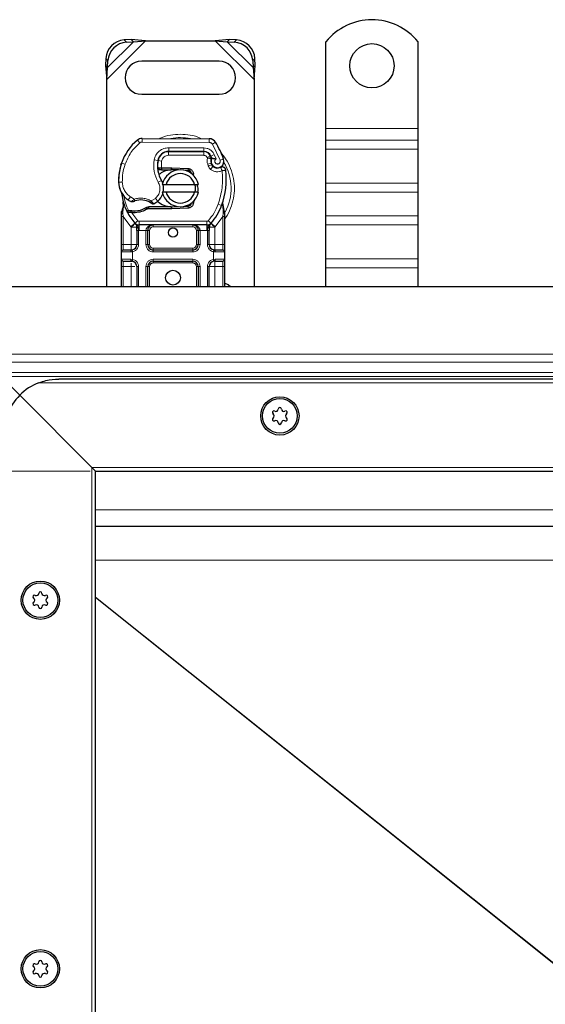
# Model space of a CAD drawing. Units: millimetres. Extents: x 0 to 420, y 0 to 297.
# Drawn here: x 70 to 99, y 130 to 184 of the extents above; entities that cross this region are included whole.
import ezdxf

# ---------------------------------------------------------------- set-up
doc = ezdxf.new("R2010")
doc.units = ezdxf.units.MM
doc.styles.add('SLDTEXTSTYLE0', font='TXT', dxfattribs={"width": 0.605})
doc.dimstyles.new('SLDDIMSTYLE0', dxfattribs={"dimtxt": 2.568319, "dimasz": 2.5, "dimexe": 0, "dimexo": 0.0625, "dimgap": 0.64208, "dimtad": 1, "dimlfac": 5, "dimrnd": 1e-09, "dimzin": 12, "dimdsep": 46, "dimtxsty": 'SLDTEXTSTYLE0', "dimsah": 1, "dimcen": 0.09, "dimadec": 0, "dimazin": 3, "dimtfac": 1, "dimtdec": 3, "dimtofl": 0, "dimtmove": 0, "dimatfit": 3, "dimfxl": 1, "dimfrac": 2, "dimtolj": 1, "dimtzin": 12, "dimarcsym": 0})

# ---------------------------------------------------------------- blocks, each defined once
blk = doc.blocks.new('_D_5')
at = {"color": 7, "linetype": 'Continuous', "lineweight": 0}
for p, q in [((74.234, 159.27), (56.534, 159.27)), ((57.534, 65.27), (57.534, 159.27)), ((74.234, 65.27), (56.534, 65.27))]:
    blk.add_line(p, q, dxfattribs=at)
at = {"color": 7, "linetype": 'Continuous', "lineweight": 18}
for points in [[(57.534, 159.27), (57.159, 156.77), (57.909, 156.77)], [(57.534, 65.27), (57.909, 67.77), (57.159, 67.77)]]:
    blk.add_solid(points, dxfattribs=at)
at = {"color": 7, "linetype": 'Continuous', "lineweight": 18, "insert": (54.124, 109.33), "char_height": 2.6458, "attachment_point": 1, "rotation": 90, "style": 'SLDTEXTSTYLE0'}
blk.add_mtext('470', dxfattribs=at)

msp = doc.modelspace()

# ---------------------------------------------------------------- linework, layer by layer
at = {"color": 8, "linetype": 'Continuous', "lineweight": 18}
for p, q in [((75.1342, 180.5177), (77.2364, 182.6199)), ((75.1865, 181.1676), (76.5865, 182.5676)), ((76.0857, 182.6684), (76.2052, 182.5489)), ((81.032, 182.6199), (83.1342, 180.5177)), ((81.6819, 182.5676), (83.0819, 181.1676)), ((82.0632, 182.5489), (82.1827, 182.6684)), ((75.2052, 181.5489), (75.0857, 181.6684)), ((83.1827, 181.6684), (83.0632, 181.5489)), ((87.0342, 177.8699), (92.0342, 177.8699)), ((76.9308, 177.0834), (76.8029, 177.2371)), ((77.0608, 177.3296), (77.0597, 177.1296)), ((80.7047, 177.111), (77.0597, 177.1296)), ((80.7047, 177.111), (80.7058, 177.311)), ((81.044, 177.1212), (80.8739, 177.0161)), ((81.2938, 176.1386), (80.8739, 177.0161)), ((92.0342, 177.2335), (87.0342, 177.2335)), ((78.0434, 176.4099), (78.056, 176.4099)), ((78.4942, 176.6099), (78.4942, 176.4099)), ((80.4014, 176.4099), (78.4942, 176.4099)), ((78.5044, 176.6222), (78.5055, 176.8222)), ((80.4127, 176.8125), (78.5055, 176.8222)), ((80.4014, 176.4099), (80.4014, 176.6099)), ((80.4127, 176.8125), (80.4117, 176.6125)), ((80.766, 176.3745), (80.5837, 176.2922)), ((80.9727, 176.4518), (80.791, 176.3681)), ((81.073, 176.2159), (80.9727, 176.4518)), ((87.0342, 176.7385), (92.0342, 176.7385)), ((75.9101, 175.9003), (75.9145, 175.899)), ((76.1333, 175.9252), (75.944, 175.9899)), ((77.7128, 176.157), (77.91, 176.1233)), ((77.8873, 175.8299), (77.9012, 175.8299)), ((78.1193, 176.092), (77.922, 176.1247)), ((78.1193, 176.092), (78.1075, 175.7299)), ((80.5837, 176.2922), (80.6031, 176.2493)), ((80.806, 175.9883), (80.6166, 175.924)), ((80.6166, 175.924), (80.6475, 175.833)), ((80.8369, 175.8972), (80.6475, 175.833)), ((80.7768, 175.6488), (80.9015, 175.8051)), ((81.2938, 176.1386), (81.4824, 176.2052)), ((78.1075, 175.7299), (78.1142, 175.6299)), ((78.1212, 175.7299), (78.1212, 175.6299)), ((78.6342, 175.6299), (78.6342, 175.7299)), ((78.6786, 175.729), (78.6746, 175.6291)), ((79.5494, 175.5941), (79.5534, 175.694)), ((75.7838, 174.9449), (75.782, 174.9448)), ((75.7837, 174.951), (75.9836, 174.9556)), ((77.9294, 174.9517), (78.1025, 175.052)), ((87.0342, 174.9001), (92.0342, 174.9001)), ((87.0342, 174.4051), (92.0342, 174.4051)), ((76.3065, 173.9877), (76.4193, 174.1528)), ((76.4193, 174.1528), (76.6299, 174.0313)), ((77.5542, 173.9333), (77.7817, 174.0717)), ((77.7817, 174.0717), (77.9126, 173.9204)), ((79.5534, 173.5458), (79.5494, 173.6457)), ((81.1855, 173.7532), (81.3741, 173.6866)), ((81.3741, 173.6866), (81.4333, 173.6656)), ((81.4545, 173.3704), (81.4333, 173.6656)), ((76.0176, 173.2458), (76.0179, 173.3191)), ((76.0342, 173.0967), (76.0176, 173.2458)), ((76.0545, 173.6217), (76.0179, 173.3191)), ((76.4332, 173.3005), (76.4381, 173.4001)), ((76.4954, 173.2978), (76.4983, 173.3978)), ((76.4954, 173.2978), (76.8182, 172.8623)), ((76.6695, 173.3977), (76.6724, 173.2977)), ((78.6342, 173.5099), (78.6342, 173.6099)), ((78.6746, 173.6107), (78.6786, 173.5108)), ((81.4544, 173.2799), (81.4342, 173.0967)), ((81.4544, 173.2799), (81.4568, 173.3263)), ((81.4545, 173.3704), (81.4568, 173.3263)), ((92.0342, 173.1323), (87.0342, 173.1323)), ((76.4498, 172.5243), (76.0342, 173.0967)), ((76.0342, 171.5699), (76.0342, 173.0967)), ((76.6709, 172.7271), (76.4498, 172.5243)), ((76.6709, 172.7271), (76.8182, 172.8623)), ((80.5764, 172.8299), (76.8919, 172.8299)), ((76.8919, 172.8299), (76.8919, 172.6299)), ((76.8919, 172.3299), (76.8919, 172.6299)), ((77.6644, 172.6299), (77.6644, 172.5299)), ((79.8039, 172.5299), (79.8039, 172.6299)), ((80.5764, 172.6299), (80.5764, 172.8299)), ((80.5764, 172.6299), (80.5764, 172.3299)), ((80.6501, 172.8623), (80.7975, 172.7271)), ((81.0186, 172.5243), (80.7975, 172.7271)), ((81.4342, 173.0967), (81.0186, 172.5243)), ((81.4342, 173.0967), (81.4342, 171.5699)), ((87.0342, 172.6373), (92.0342, 172.6373)), ((76.4644, 172.5089), (76.4498, 172.5243)), ((76.4644, 171.5699), (76.4644, 172.5089)), ((76.8919, 172.3299), (76.8644, 172.3305)), ((76.8644, 172.3305), (76.8644, 171.5699)), ((77.2644, 172.3299), (76.8919, 172.3299)), ((77.2644, 171.5699), (77.2644, 172.3299)), ((77.4644, 172.3299), (77.3644, 172.3299)), ((77.4644, 172.3299), (77.4644, 171.5699)), ((79.8039, 172.5299), (77.6644, 172.5299)), ((80.1039, 172.3299), (80.0039, 172.3299)), ((80.0039, 171.5699), (80.0039, 172.3299)), ((80.5764, 172.3299), (80.2039, 172.3299)), ((80.2039, 172.3299), (80.2039, 171.5699)), ((80.6039, 172.3305), (80.5764, 172.3299)), ((80.6039, 171.5699), (80.6039, 172.3305)), ((81.0186, 172.5243), (81.0039, 172.5089)), ((81.0039, 172.5089), (81.0039, 171.5699)), ((75.9342, 171.5699), (76.0342, 171.5699)), ((76.0342, 171.2699), (76.0342, 171.5699)), ((76.0342, 171.5699), (76.4644, 171.5699)), ((76.8644, 171.5699), (76.7644, 171.5699)), ((77.2644, 171.5699), (77.3644, 171.5699)), ((77.3644, 171.5699), (77.4644, 171.5699)), ((80.0039, 171.5699), (80.1039, 171.5699)), ((80.2039, 171.5699), (80.1039, 171.5699)), ((80.6039, 171.5699), (80.7039, 171.5699)), ((81.0039, 171.5699), (81.4342, 171.5699)), ((81.4342, 171.5699), (81.4342, 171.2699)), ((81.5342, 171.5699), (81.4342, 171.5699)), ((76.4505, 171.1699), (75.9342, 171.1699)), ((76.5342, 171.176), (76.4505, 171.1699)), ((76.5342, 171.176), (76.5342, 170.7638)), ((77.6644, 171.3699), (77.6644, 171.2699)), ((77.6644, 171.3699), (79.8039, 171.3699)), ((77.6644, 171.1699), (77.6644, 171.2699)), ((79.8039, 171.1699), (77.6644, 171.1699)), ((79.8039, 171.2699), (79.8039, 171.3699)), ((79.8039, 171.1699), (79.8039, 171.2699)), ((80.9342, 170.7638), (80.9342, 171.176)), ((81.0179, 171.1699), (80.9342, 171.176)), ((81.5342, 171.1699), (81.0179, 171.1699)), ((75.9342, 170.7699), (76.4505, 170.7699)), ((76.0342, 170.3699), (76.0342, 170.6699)), ((76.4505, 170.7699), (76.5342, 170.7638)), ((77.6644, 170.7699), (79.8039, 170.7699)), ((77.6644, 170.7699), (77.6644, 170.6699)), ((77.6644, 170.6699), (77.6644, 170.5699)), ((79.8039, 170.5699), (77.6644, 170.5699)), ((79.8039, 170.7699), (79.8039, 170.6699)), ((79.8039, 170.5699), (79.8039, 170.6699)), ((80.9342, 170.7638), (81.0179, 170.7699)), ((81.0179, 170.7699), (81.5342, 170.7699)), ((81.4342, 170.6699), (81.4342, 170.3699)), ((87.0342, 170.7988), (92.0342, 170.7988)), ((75.9342, 170.3699), (76.0342, 170.3699)), ((76.4644, 170.3699), (76.0342, 170.3699)), ((76.0342, 169.2699), (76.0342, 170.3699)), ((76.4644, 169.2699), (76.4644, 170.3699)), ((76.8644, 170.3699), (76.7644, 170.3699)), ((76.8644, 170.3699), (76.8644, 169.2699)), ((77.2644, 169.2699), (77.2644, 170.3699)), ((77.3644, 170.3699), (77.2644, 170.3699)), ((77.4644, 170.3699), (77.3644, 170.3699)), ((77.4644, 170.3699), (77.4644, 169.2699)), ((80.1039, 170.3699), (80.0039, 170.3699)), ((80.0039, 169.2699), (80.0039, 170.3699)), ((80.2039, 170.3699), (80.1039, 170.3699)), ((80.2039, 170.3699), (80.2039, 169.2699)), ((80.6039, 169.2699), (80.6039, 170.3699)), ((80.6039, 170.3699), (80.7039, 170.3699)), ((81.4342, 170.3699), (81.0039, 170.3699)), ((81.0039, 170.3699), (81.0039, 169.2699)), ((81.5342, 170.3699), (81.4342, 170.3699)), ((81.4342, 170.3699), (81.4342, 169.2699)), ((87.0342, 170.3039), (92.0342, 170.3039)), ((68.1857, 165.6184), (124.5342, 165.6184)), ((124.5342, 165.1942), (68.6099, 165.1942)), ((69.1863, 164.6178), (124.5342, 164.6178)), ((124.5342, 164.4056), (69.3985, 164.4056)), ((177.6112, 164.0699), (71.4572, 164.0699)), ((74.3342, 65.0699), (74.3342, 159.4699)), ((74.3342, 159.4699), (174.7342, 159.4699)), ((124.5342, 157.1699), (74.5342, 157.1699)), ((124.5342, 154.4442), (74.5342, 154.4442)), ((111.4606, 122.9315), (74.5342, 152.4436)), ((111.4476, 122.9158), (74.5342, 152.4174))]:
    msp.add_line(p, q, dxfattribs=at)
at = {"color": 7, "linetype": 'Continuous', "lineweight": 25}
for p, q in [((76.4669, 182.6872), (76.0857, 182.6684)), ((76.2052, 182.5489), (76.5865, 182.5676)), ((76.5865, 182.5676), (76.4669, 182.6872)), ((77.2364, 182.6199), (76.4669, 182.6872)), ((76.5865, 182.5676), (77.2364, 182.6199)), ((77.2364, 182.6199), (81.032, 182.6199)), ((81.8014, 182.6872), (81.032, 182.6199)), ((81.032, 182.6199), (81.6819, 182.5676)), ((81.8014, 182.6872), (81.6819, 182.5676)), ((81.6819, 182.5676), (82.0632, 182.5489)), ((82.1827, 182.6684), (81.8014, 182.6872)), ((87.0342, 177.8699), (87.0342, 182.5674)), ((92.0342, 177.8699), (92.0342, 182.5674)), ((75.0857, 181.6684), (75.0669, 181.2872)), ((83.2014, 181.2872), (83.1827, 181.6684)), ((75.0669, 181.2872), (75.1865, 181.1676)), ((75.0669, 181.2872), (75.1342, 180.5177)), ((75.1342, 180.5177), (75.1865, 181.1676)), ((75.1865, 181.1676), (75.2052, 181.5489)), ((81.2342, 181.5199), (77.0342, 181.5199)), ((83.0632, 181.5489), (83.0819, 181.1676)), ((83.0819, 181.1676), (83.2014, 181.2872)), ((83.0819, 181.1676), (83.1342, 180.5177)), ((83.1342, 180.5177), (83.2014, 181.2872)), ((75.1342, 169.2699), (75.1342, 180.5177)), ((83.1342, 180.5177), (83.1342, 169.2699)), ((77.0342, 179.7199), (81.2342, 179.7199)), ((87.0342, 177.2335), (87.0342, 177.8699)), ((92.0342, 177.2335), (92.0342, 177.8699)), ((77.0608, 177.3296), (80.7058, 177.311)), ((87.0342, 176.7385), (87.0342, 177.2335)), ((92.0342, 176.7385), (92.0342, 177.2335)), ((78.3804, 176.6099), (78.4942, 176.6099)), ((78.4942, 176.6099), (80.4014, 176.6099)), ((80.4117, 176.6125), (78.5044, 176.6222)), ((80.766, 176.3745), (80.8069, 176.2838)), ((87.0342, 174.9001), (87.0342, 176.7385)), ((92.0342, 174.9001), (92.0342, 176.7385)), ((75.9101, 175.9003), (75.9527, 176.0149)), ((80.806, 175.9883), (80.8369, 175.8972)), ((78.0186, 175.6299), (77.9028, 175.6299)), ((77.9067, 175.7292), (78.0186, 175.6299)), ((78.1075, 175.7299), (78.1212, 175.7299)), ((78.1142, 175.6299), (78.1212, 175.6299)), ((78.1212, 175.7299), (78.6342, 175.7299)), ((78.1212, 175.6299), (78.6342, 175.6299)), ((78.6342, 175.7299), (78.6786, 175.729)), ((79.0328, 175.6148), (78.6746, 175.6291)), ((78.6786, 175.729), (79.5534, 175.694)), ((79.5494, 175.5941), (79.3147, 175.6035)), ((79.7237, 175.4764), (79.6997, 175.5164)), ((78.1544, 174.8199), (78.3596, 174.8199)), ((78.3596, 174.8199), (79.9088, 174.8199)), ((79.9088, 174.8199), (80.114, 174.8199)), ((87.0342, 174.4051), (87.0342, 174.9001)), ((92.0342, 174.4051), (92.0342, 174.9001)), ((78.3596, 174.4199), (78.1544, 174.4199)), ((79.9088, 174.4199), (78.3596, 174.4199)), ((80.114, 174.4199), (79.9088, 174.4199)), ((87.0342, 173.1323), (87.0342, 174.4051)), ((92.0342, 173.1323), (92.0342, 174.4051)), ((76.0545, 173.6217), (76.0326, 173.8842)), ((76.0327, 173.8318), (76.033, 173.6756)), ((76.0364, 173.8695), (76.0328, 173.8832)), ((79.3147, 173.6363), (79.5494, 173.6457)), ((79.9159, 174.0125), (79.839, 173.8835)), ((81.4333, 173.6656), (81.4394, 173.8762)), ((81.4365, 173.877), (81.4394, 173.8762)), ((81.5183, 173.411), (81.454, 173.7175)), ((75.9342, 173.2542), (75.9478, 173.3577)), ((75.9342, 173.0967), (75.9342, 173.2542)), ((76.2484, 173.3311), (76.3034, 173.4097)), ((76.4954, 173.2978), (76.4332, 173.3005)), ((76.4983, 173.3978), (76.4381, 173.4001)), ((76.6724, 173.2977), (76.4954, 173.2978)), ((77.4208, 173.6099), (77.2361, 173.5567)), ((77.2361, 173.5567), (77.3511, 173.5099)), ((77.4208, 173.6099), (77.3511, 173.5099)), ((78.6342, 173.5099), (77.3511, 173.5099)), ((78.6342, 173.6099), (77.4208, 173.6099)), ((78.6786, 173.5108), (78.6342, 173.5099)), ((78.6746, 173.6107), (79.0328, 173.6251)), ((79.5534, 173.5458), (78.6786, 173.5108)), ((81.5299, 173.3522), (81.5183, 173.411)), ((81.5294, 173.349), (81.5194, 173.4061)), ((81.5342, 173.2899), (81.5299, 173.3522)), ((81.5342, 173.2899), (81.5342, 173.0967)), ((87.0342, 172.6373), (87.0342, 173.1323)), ((92.0342, 172.6373), (92.0342, 173.1323)), ((75.9342, 171.5699), (75.9342, 173.0967)), ((76.683, 172.7145), (76.6782, 172.7194)), ((80.5764, 172.6299), (76.8919, 172.6299)), ((80.7902, 172.7194), (80.7853, 172.7145)), ((81.5342, 173.0967), (81.5342, 171.5699)), ((87.0342, 170.7988), (87.0342, 172.6373)), ((92.0342, 170.7988), (92.0342, 172.6373)), ((76.7644, 172.3305), (76.7644, 171.5699)), ((77.3644, 171.5699), (77.3644, 172.3299)), ((80.1039, 172.3299), (80.1039, 171.5699)), ((80.7039, 171.5699), (80.7039, 172.3305)), ((75.9342, 170.7699), (75.9342, 171.1699)), ((76.4644, 171.2699), (76.5168, 171.2745)), ((79.8039, 171.2699), (77.6644, 171.2699)), ((81.0039, 171.2699), (80.9219, 171.2862)), ((81.0039, 171.2699), (80.9516, 171.2745)), ((81.5342, 171.1699), (81.5342, 170.7699)), ((76.4644, 170.6699), (76.5168, 170.6653)), ((77.6644, 170.6699), (79.8039, 170.6699)), ((81.0039, 170.6699), (80.9516, 170.6653)), ((87.0342, 170.3039), (87.0342, 170.7988)), ((92.0342, 170.3039), (92.0342, 170.7988)), ((75.9342, 169.2699), (75.9342, 170.3699)), ((76.7644, 170.3699), (76.7644, 169.2699)), ((77.3644, 169.2699), (77.3644, 170.3699)), ((80.1039, 170.3699), (80.1039, 169.2699)), ((80.7039, 169.2699), (80.7039, 170.3699)), ((81.5342, 170.3699), (81.5342, 169.2699)), ((87.0342, 169.2699), (87.0342, 170.3039)), ((92.0342, 169.2699), (92.0342, 170.3039)), ((124.5342, 169.2699), (67.5342, 169.2699)), ((70.4129, 163.3912), (69.3985, 164.4056)), ((69.3985, 164.4056), (70.4129, 163.3912)), ((176.5342, 164.2699), (72.5342, 164.2699)), ((74.3342, 159.4699), (70.4129, 163.3912)), ((70.4129, 163.3912), (74.3342, 159.4699)), ((74.5342, 159.2699), (74.3342, 159.4699)), ((74.3342, 159.4699), (74.5342, 159.2699)), ((74.5342, 65.2699), (74.5342, 159.2699)), ((74.5342, 159.2699), (174.5342, 159.2699)), ((124.5342, 156.2699), (74.5342, 156.2699))]:
    msp.add_line(p, q, dxfattribs=at)
at = {"color": 7, "linetype": 'Continuous', "lineweight": 25, "flags": 128}
for points in [[(78.1025, 175.052), (78.1684, 174.9113), (78.1734, 174.8973)], [(81.8567, 169.2699), (81.7208, 169.377), (81.5342, 169.4684)]]:
    msp.add_lwpolyline(points, dxfattribs=at)
at = {"color": 7, "linetype": 'Continuous', "lineweight": 25}
for centre, radius in [((89.5342, 181.2699), 1.2), ((78.7342, 172.2199), 0.25), ((78.7342, 169.7699), 0.4), ((84.5342, 162.2699), 1.04), ((84.5342, 162.2699), 0.943), ((71.5342, 152.2699), 1.04), ((71.5342, 152.2699), 0.943), ((71.5342, 132.2699), 1.04), ((71.5342, 132.2699), 0.943)]:
    msp.add_circle(centre, radius, dxfattribs=at)
for centre, radius, start, end in [((89.5342, 180.5699), 3.2, 38.62483, 141.37517), ((76.1542, 181.5999), 1.0708, 93.67115, 176.32885), ((76.2738, 181.4803), 1.0708, 93.67115, 176.32885), ((81.9946, 181.4803), 1.0708, 3.67115, 86.32885), ((82.1141, 181.5999), 1.0708, 3.67115, 86.32885), ((77.0342, 180.6199), 0.9, 90, 270), ((81.2342, 180.6199), 0.9, 270, 90), ((78.5936, 175.0846), 2.8, 129.75692, 161.13599), ((77.0587, 176.9296), 0.4, 89.70712, 129.75692), ((80.7037, 176.911), 0.4, 31.70017, 89.70712), ((76.9942, 174.6199), 4.76, 19.45418, 31.70017), ((78.5014, 176.0222), 0.6, 89.70712, 170.30154), ((78.4942, 176.0299), 0.58, 90, 170.59443), ((80.4014, 176.2099), 0.4, 24.29106, 90), ((80.4095, 176.1925), 0.42, 24.72318, 89.70712), ((76.9942, 174.6199), 4.18, 22.97536, 24.72318), ((78.7808, 175.029), 3, 163.11626, 181.60861), ((78.7829, 175.0199), 3, 161.13599, 181.31573), ((79.4871, 175.8538), 1.6, 170.30154, 210.07429), ((79.4807, 175.8665), 1.58, 170.59443, 184.98453), ((81.1642, 176.1097), 0.3782, 160.06862, 198.73021), ((81.1524, 176.0887), 0.35, 152.27353, 19.45418), ((81.0263, 175.9614), 0.2, 198.73021, 231.39879), ((81.1448, 176.1099), 0.39, 231.39879, 296.05174), ((79.1342, 174.6199), 1, 11.53696, 168.46304), ((79.1342, 174.6199), 0.8, 14.47751, 165.52249), ((78.6342, 174.6199), 1.01, 87.70756, 90), ((79.5414, 175.3942), 0.2, 6.04677, 87.70756), ((77.2257, 175.1532), 4.4, 340.529, 5.82991), ((76.9815, 174.9785), 1.2, 181.60861, 205.79023), ((76.9833, 174.9786), 1.2, 181.31573, 235.66627), ((77.3236, 174.6009), 0.9, 348.31302, 14.38268), ((78.7342, 174.6199), 2.8, 187.17278, 195.23312), ((77.3236, 174.6009), 0.9, 310.87655, 341.97249), ((79.1342, 174.6199), 1, 191.53696, 348.46304), ((79.1342, 174.6199), 0.8, 194.47751, 345.52249), ((78.7342, 174.6199), 2.8, 195.23312, 207.40461), ((77.3217, 175.474), 1.8, 235.66627, 241.38696), ((76.9858, 172.9799), 1.01, 59.19719, 108.69975), ((77.2582, 174.6766), 1, 295.97607, 310.87655), ((79.5414, 173.8456), 0.2, 272.29244, 353.95323), ((78.7342, 174.6199), 2.8, 317.46815, 340.529), ((78.7342, 174.6199), 2.8, 207.40461, 222.53185), ((76.585, 176.4065), 3.01, 268.34868, 271.60861), ((76.6356, 174.6072), 1.21, 271.60861, 299.75321), ((78.6342, 174.6199), 1.01, 270, 272.29244), ((76.8919, 172.9299), 0.3, 222.53185, 270), ((79.8039, 172.3299), 0.3, 21.28082, 53.8546), ((80.5764, 172.9299), 0.3, 270, 317.46815), ((76.4644, 171.5699), 0.3, 280.04173, 360), ((77.6644, 171.5699), 0.3, 180, 270), ((79.8039, 171.5699), 0.3, 270, 0), ((81.0039, 171.5699), 0.3, 180, 259.95827), ((76.0342, 171.1699), 0.1, 90, 180), ((81.4342, 171.1699), 0.1, 0, 90), ((76.0342, 170.7699), 0.1, 180, 270), ((76.4644, 170.3699), 0.3, 360, 79.95827), ((77.6644, 170.3699), 0.3, 90, 180), ((79.8039, 170.3699), 0.3, 0, 90), ((81.0039, 170.3699), 0.3, 100.04173, 180), ((81.4342, 170.7699), 0.1, 270, 0), ((72.5342, 161.2699), 3, 111.03947, 135), ((72.5342, 161.2699), 3, 135, 158.96053), ((84.2146, 162.4544), 0.088, 62.19338, 237.80662), ((84.3163, 162.6472), 0.13, 242.19338, 357.80662), ((84.5342, 162.6389), 0.088, 2.19338, 177.80662), ((84.752, 162.6472), 0.13, 182.19338, 297.80662), ((84.8538, 162.4544), 0.088, 302.19338, 117.80662), ((84.2146, 162.0854), 0.088, 122.19338, 297.80662), ((84.0985, 162.2699), 0.13, 302.19338, 57.80662), ((84.3163, 161.8926), 0.13, 2.19338, 117.80662), ((84.5342, 161.9009), 0.088, 182.19338, 357.80662), ((84.752, 161.8926), 0.13, 62.19338, 177.80662), ((84.8538, 162.0854), 0.088, 242.19338, 57.80662), ((84.9699, 162.2699), 0.13, 122.19338, 237.80662), ((71.2146, 152.4544), 0.088, 62.19338, 237.80662), ((71.0985, 152.2699), 0.13, 302.19338, 57.80662), ((71.3163, 152.6472), 0.13, 242.19338, 357.80662), ((71.5342, 152.6389), 0.088, 2.19338, 177.80662), ((71.752, 152.6472), 0.13, 182.19338, 297.80662), ((71.8538, 152.4544), 0.088, 302.19338, 117.80662), ((71.9699, 152.2699), 0.13, 122.19338, 237.80662), ((71.2146, 152.0854), 0.088, 122.19338, 297.80662), ((71.3163, 151.8926), 0.13, 2.19338, 117.80662), ((71.5342, 151.9009), 0.088, 182.19338, 357.80662), ((71.752, 151.8926), 0.13, 62.19338, 177.80662), ((71.8538, 152.0854), 0.088, 242.19338, 57.80662), ((71.2146, 132.4544), 0.088, 62.19338, 237.80662), ((71.3163, 132.6472), 0.13, 242.19338, 357.80662), ((71.5342, 132.6389), 0.088, 2.19338, 177.80662), ((71.752, 132.6472), 0.13, 182.19338, 297.80662), ((71.8538, 132.4544), 0.088, 302.19338, 117.80662), ((71.2146, 132.0854), 0.088, 122.19338, 297.80662), ((71.0985, 132.2699), 0.13, 302.19338, 57.80662), ((71.3163, 131.8926), 0.13, 2.19338, 117.80662), ((71.752, 131.8926), 0.13, 62.19338, 177.80662), ((71.8538, 132.0854), 0.088, 242.19338, 57.80662), ((71.9699, 132.2699), 0.13, 122.19338, 237.80662), ((71.5342, 131.9009), 0.088, 182.19338, 357.80662)]:
    msp.add_arc(centre, radius, start, end, dxfattribs=at)
at = {"color": 8, "linetype": 'Continuous', "lineweight": 18}
for centre, radius, start, end in [((77.0587, 176.9296), 0.2, 89.70712, 129.75692), ((79.1342, 174.6199), 2.7514, 78.51741, 100.89683), ((79.1342, 174.6199), 2.7514, 331.82617, 30.80815)]:
    msp.add_arc(centre, radius, start, end, dxfattribs=at)
for points, knots in [([(79.1342, 177.5527), (78.9563, 177.5413), (78.5897, 177.5178), (78.208, 177.4278), (78.0263, 177.3322), (78.0121, 177.3247)], [0, 0, 0, 0, 0.4652796, 0.9584293, 1, 1, 1, 1]), ([(80.2817, 177.3115), (80.2591, 177.3235), (80.0693, 177.4243), (79.6789, 177.5183), (79.3122, 177.5414), (79.1342, 177.5527)], [0, 0, 0, 0, 0.064844, 0.5460187, 1, 1, 1, 1]), ([(80.8739, 177.0161), (80.864, 177.0298), (80.8442, 177.0573), (80.8025, 177.0869), (80.7554, 177.1072), (80.7216, 177.1097), (80.7047, 177.111)], [0, 0, 0, 0, 0.2498654, 0.4999913, 0.7498656, 1, 1, 1, 1]), ([(77.7128, 176.157), (77.737, 176.245), (77.787, 176.4268), (77.9769, 176.6472), (78.2268, 176.796), (78.4146, 176.8136), (78.5055, 176.8222)], [0, 0, 0, 0, 0.2421088, 0.5, 0.7578912, 1, 1, 1, 1]), ([(78.4942, 176.4099), (78.451, 176.4056), (78.3619, 176.3968), (78.2435, 176.3255), (78.1539, 176.2204), (78.1306, 176.1339), (78.1193, 176.092)], [0, 0, 0, 0, 0.2421088, 0.5, 0.7578912, 1, 1, 1, 1]), ([(80.4127, 176.8125), (80.4701, 176.8075), (80.5873, 176.7975), (80.7494, 176.7202), (80.8869, 176.6046), (80.9445, 176.502), (80.9727, 176.4518)], [0, 0, 0, 0, 0.244907, 0.5, 0.755093, 1, 1, 1, 1]), ([(81.5342, 172.9477), (81.5527, 172.97), (81.6974, 173.1439), (81.8704, 173.5302), (82.0346, 174.0715), (82.0829, 174.6201), (82.0337, 175.1676), (81.8741, 175.7122), (81.6345, 176.1983), (81.4055, 176.4594), (81.307, 176.5718)], [0, 0, 0, 0, 0.0221102, 0.1728421, 0.3175575, 0.4540944, 0.5906314, 0.7353468, 0.8860786, 1, 1, 1, 1]), ([(80.6031, 176.2493), (80.6288, 176.254), (80.6806, 176.2636), (80.738, 176.2731), (80.7731, 176.2788), (80.7996, 176.2829), (80.804, 176.2834), (80.8069, 176.2838)], [0, 0, 0, 0, 0.2460468, 0.4943945, 0.6304944, 0.7601424, 1, 1, 1, 1]), ([(80.8086, 176.2387), (80.8059, 176.2389), (80.8017, 176.2392), (80.7757, 176.2418), (80.7402, 176.2448), (80.6818, 176.2481), (80.6292, 176.2489), (80.6031, 176.2493)], [0, 0, 0, 0, 0.2334969, 0.3647825, 0.5058111, 0.7538474, 1, 1, 1, 1]), ([(81.073, 176.2159), (81.0619, 176.2077), (81.0395, 176.1913), (81.016, 176.1553), (81.0021, 176.1142), (81.0016, 176.0711), (81.0119, 176.0306), (81.0331, 175.9948), (81.0635, 175.965), (81.1022, 175.9453), (81.1448, 175.9365), (81.1871, 175.9408), (81.2259, 175.9556), (81.2593, 175.9808), (81.2858, 176.0148), (81.3006, 176.0556), (81.3047, 176.0984), (81.2975, 176.1252), (81.2938, 176.1386)], [0, 0, 0, 0, 0.0615029, 0.1230828, 0.1879669, 0.2530095, 0.3126411, 0.3724309, 0.4361362, 0.4999968, 0.5637021, 0.6275628, 0.6871943, 0.746984, 0.8118682, 0.876911, 0.9384171, 1, 1, 1, 1]), ([(81.404, 175.5798), (81.3532, 175.5599), (81.2495, 175.5191), (81.0796, 175.5162), (80.9143, 175.556), (80.822, 175.6183), (80.7768, 175.6488)], [0, 0, 0, 0, 0.2449594, 0.5, 0.7550406, 1, 1, 1, 1]), ([(75.9836, 174.9556), (75.9906, 174.8778), (76.0049, 174.7199), (76.097, 174.4975), (76.2333, 174.2991), (76.3579, 174.2011), (76.4193, 174.1528)], [0, 0, 0, 0, 0.2464518, 0.5, 0.7535482, 1, 1, 1, 1]), ([(77.7817, 174.0717), (77.8359, 174.1286), (77.9476, 174.2461), (78.0272, 174.4829), (78.0292, 174.7327), (77.962, 174.8802), (77.9294, 174.9517)], [0, 0, 0, 0, 0.2423854, 0.5, 0.7576146, 1, 1, 1, 1]), ([(76.0545, 173.6217), (76.0503, 173.626), (76.042, 173.6346), (76.0345, 173.6485), (76.0309, 173.6625), (76.0323, 173.6712), (76.033, 173.6756)], [0, 0, 0, 0, 0.250016, 0.5, 0.749984, 1, 1, 1, 1]), ([(76.4597, 173.8939), (76.4605, 173.8945), (76.462, 173.8958), (76.4739, 173.9059), (76.4924, 173.9214), (76.5223, 173.9463), (76.5683, 173.9836), (76.6088, 174.0149), (76.6299, 174.0313)], [0, 0, 0, 0, 0.1320008, 0.264701, 0.398934, 0.5354082, 0.7568201, 1, 1, 1, 1]), ([(76.6299, 174.0313), (76.7063, 174.0521), (76.8609, 174.094), (77.1036, 174.0914), (77.3415, 174.0431), (77.4839, 173.9696), (77.5542, 173.9333)], [0, 0, 0, 0, 0.24706129, 0.5, 0.75293871, 1, 1, 1, 1]), ([(77.5542, 173.9333), (77.572, 173.914), (77.6068, 173.8762), (77.6456, 173.8337), (77.6702, 173.8065), (77.6848, 173.7903), (77.6944, 173.7796), (77.6956, 173.7783), (77.6962, 173.7776)], [0, 0, 0, 0, 0.2437407, 0.4762167, 0.6068078, 0.7373897, 0.8683102, 1, 1, 1, 1]), ([(81.4333, 173.6656), (81.4383, 173.6697), (81.4482, 173.6779), (81.4561, 173.6915), (81.459, 173.7051), (81.4556, 173.7134), (81.454, 173.7175)], [0, 0, 0, 0, 0.2498755, 0.5, 0.7501245, 1, 1, 1, 1]), ([(75.9342, 173.2542), (75.9357, 173.2531), (75.9388, 173.2508), (75.9603, 173.2482), (75.9876, 173.2465), (76.0076, 173.246), (76.0176, 173.2458)], [0, 0, 0, 0, 0.2798472, 0.5592831, 0.7796045, 1, 1, 1, 1]), ([(75.9478, 173.3577), (75.9483, 173.3553), (75.9494, 173.3505), (75.9643, 173.3404), (75.9875, 173.3295), (76.0077, 173.3226), (76.0179, 173.3191)], [0, 0, 0, 0, 0.2500914, 0.5, 0.7499086, 1, 1, 1, 1]), ([(81.4544, 173.2799), (81.4666, 173.2803), (81.491, 173.2811), (81.5166, 173.2838), (81.5315, 173.2868), (81.5333, 173.2888), (81.5342, 173.2899)], [0, 0, 0, 0, 0.2798496, 0.5593252, 0.7796283, 1, 1, 1, 1]), ([(81.4545, 173.3704), (81.466, 173.3744), (81.489, 173.3823), (81.5104, 173.3943), (81.5205, 173.4042), (81.519, 173.4087), (81.5183, 173.411)], [0, 0, 0, 0, 0.27984931, 0.55928834, 0.77960674, 1, 1, 1, 1]), ([(81.4568, 173.3263), (81.4687, 173.3285), (81.4926, 173.3331), (81.5165, 173.3406), (81.5294, 173.3472), (81.5297, 173.3505), (81.5299, 173.3522)], [0, 0, 0, 0, 0.2798496, 0.5593103, 0.7796195, 1, 1, 1, 1]), ([(77.6644, 172.6299), (77.615, 172.626), (77.5168, 172.6183), (77.4026, 172.5636), (77.3299, 172.4982), (77.2923, 172.4446), (77.2688, 172.388), (77.2659, 172.3488), (77.2644, 172.3299)], [0, 0, 0, 0, 0.2911297, 0.5774608, 0.705708, 0.8159107, 0.9111114, 1, 1, 1, 1]), ([(76.8615, 172.4645), (76.8487, 172.4653), (76.8232, 172.467), (76.791, 172.4772), (76.7689, 172.4918), (76.7659, 172.5032), (76.7644, 172.5089)], [0, 0, 0, 0, 0.2501632, 0.5, 0.7498368, 1, 1, 1, 1]), ([(76.8615, 172.4645), (76.8621, 172.4439), (76.8633, 172.4012), (76.864, 172.3547), (76.8644, 172.3305)], [0, 0, 0, 0, 0.4796864, 1, 1, 1, 1]), ([(77.6644, 172.5299), (77.6393, 172.5272), (77.6005, 172.5231), (77.5539, 172.4982), (77.522, 172.4723), (77.4962, 172.4405), (77.4713, 172.3939), (77.4671, 172.3551), (77.4644, 172.3299)], [0, 0, 0, 0, 0.239443, 0.3695502, 0.4999998, 0.6301073, 0.760557, 1, 1, 1, 1]), ([(80.0039, 172.3299), (80.0012, 172.3551), (79.9971, 172.3939), (79.9722, 172.4405), (79.9464, 172.4723), (79.9145, 172.4982), (79.8679, 172.5231), (79.8291, 172.5272), (79.8039, 172.5299)], [0, 0, 0, 0, 0.23944295, 0.36955024, 0.49999985, 0.63010729, 0.76055705, 1, 1, 1, 1]), ([(80.6068, 172.4645), (80.6063, 172.4439), (80.6051, 172.4012), (80.6043, 172.3547), (80.6039, 172.3305)], [0, 0, 0, 0, 0.4796864, 1, 1, 1, 1]), ([(80.6068, 172.4645), (80.6132, 172.4647), (80.6259, 172.4653), (80.6499, 172.4692), (80.6763, 172.4777), (80.6944, 172.4896), (80.7027, 172.5004), (80.7035, 172.5061), (80.7039, 172.5089)], [0, 0, 0, 0, 0.1252292, 0.2500089, 0.5, 0.7499911, 0.8747708, 1, 1, 1, 1]), ([(76.8644, 171.5699), (76.86, 171.5248), (76.8508, 171.4317), (76.7769, 171.3079), (76.6679, 171.2135), (76.5778, 171.1883), (76.5342, 171.176)], [0, 0, 0, 0, 0.2422355, 0.5, 0.7577645, 1, 1, 1, 1]), ([(77.6644, 171.1699), (77.6141, 171.1753), (77.5365, 171.1836), (77.4433, 171.2334), (77.3796, 171.285), (77.3279, 171.3487), (77.2781, 171.4419), (77.2698, 171.5196), (77.2644, 171.5699)], [0, 0, 0, 0, 0.2394429, 0.3696359, 0.4999999, 0.6301929, 0.7605571, 1, 1, 1, 1]), ([(77.4644, 171.5699), (77.4671, 171.5448), (77.4713, 171.5059), (77.4962, 171.4593), (77.522, 171.4275), (77.5538, 171.4016), (77.6004, 171.3767), (77.6393, 171.3726), (77.6644, 171.3699)], [0, 0, 0, 0, 0.239443, 0.3695502, 0.4999998, 0.6301073, 0.760557, 1, 1, 1, 1]), ([(80.2039, 171.5699), (80.1986, 171.5196), (80.1903, 171.4419), (80.1405, 171.3487), (80.0888, 171.2851), (80.0251, 171.2334), (79.9319, 171.1836), (79.8542, 171.1753), (79.8039, 171.1699)], [0, 0, 0, 0, 0.2394429, 0.3696359, 0.4999999, 0.6301929, 0.7605571, 1, 1, 1, 1]), ([(79.8039, 171.3699), (79.8291, 171.3726), (79.8679, 171.3767), (79.9145, 171.4016), (79.9463, 171.4275), (79.9722, 171.4593), (79.9971, 171.5059), (80.0012, 171.5448), (80.0039, 171.5699)], [0, 0, 0, 0, 0.239443, 0.3695502, 0.4999998, 0.6301073, 0.760557, 1, 1, 1, 1]), ([(80.9342, 171.176), (80.8906, 171.1883), (80.8005, 171.2135), (80.6914, 171.3079), (80.6176, 171.4317), (80.6084, 171.5248), (80.6039, 171.5699)], [0, 0, 0, 0, 0.2422355, 0.5, 0.7577645, 1, 1, 1, 1]), ([(76.4644, 170.5651), (76.4644, 170.5394), (76.4644, 170.4825), (76.4644, 170.4098), (76.4644, 170.3699)], [0, 0, 0, 0, 0.4522415, 1, 1, 1, 1]), ([(76.5342, 170.7638), (76.5778, 170.7515), (76.6679, 170.7263), (76.7769, 170.6319), (76.8508, 170.5081), (76.86, 170.415), (76.8644, 170.3699)], [0, 0, 0, 0, 0.2422355, 0.5, 0.7577645, 1, 1, 1, 1]), ([(77.2644, 170.3699), (77.2698, 170.4202), (77.2781, 170.4979), (77.3279, 170.5911), (77.3796, 170.6547), (77.4432, 170.7064), (77.5365, 170.7562), (77.6141, 170.7645), (77.6644, 170.7699)], [0, 0, 0, 0, 0.2394429, 0.3696359, 0.4999999, 0.6301929, 0.7605571, 1, 1, 1, 1]), ([(77.6644, 170.5699), (77.6393, 170.5672), (77.6005, 170.5631), (77.5539, 170.5382), (77.522, 170.5123), (77.4962, 170.4805), (77.4713, 170.4339), (77.4671, 170.3951), (77.4644, 170.3699)], [0, 0, 0, 0, 0.239443, 0.3695502, 0.4999998, 0.6301073, 0.760557, 1, 1, 1, 1]), ([(79.8039, 170.7699), (79.8542, 170.7645), (79.9319, 170.7562), (80.0251, 170.7064), (80.0887, 170.6548), (80.1405, 170.5911), (80.1903, 170.4979), (80.1986, 170.4202), (80.2039, 170.3699)], [0, 0, 0, 0, 0.2394429, 0.3696359, 0.4999999, 0.6301929, 0.7605571, 1, 1, 1, 1]), ([(80.0039, 170.3699), (80.0012, 170.3951), (79.9971, 170.4339), (79.9722, 170.4805), (79.9464, 170.5123), (79.9145, 170.5382), (79.8679, 170.5631), (79.8291, 170.5672), (79.8039, 170.5699)], [0, 0, 0, 0, 0.239443, 0.3695502, 0.4999998, 0.6301073, 0.760557, 1, 1, 1, 1]), ([(80.6039, 170.3699), (80.6084, 170.415), (80.6176, 170.5081), (80.6914, 170.6319), (80.8005, 170.7263), (80.8906, 170.7515), (80.9342, 170.7638)], [0, 0, 0, 0, 0.2422355, 0.5, 0.7577645, 1, 1, 1, 1]), ([(76.4644, 170.3699), (76.5043, 170.3699), (76.5771, 170.3699), (76.634, 170.3699), (76.6597, 170.3699)], [0, 0, 0, 0, 0.547379, 1, 1, 1, 1])]:
    msp.add_open_spline(points, degree=3, knots=knots, dxfattribs=at)
for points in [[(76.1333, 175.9252), (76.2263, 176.1457), (76.4124, 176.5867), (76.758, 176.9178), (76.9308, 177.0834)], [(80.5837, 176.2922), (80.5744, 176.309), (80.5558, 176.3425), (80.5112, 176.38), (80.4588, 176.4051), (80.4206, 176.4083), (80.4014, 176.4099)], [(76.1333, 175.9252), (76.0869, 175.7669), (75.9942, 175.4503), (75.9871, 175.1205), (75.9836, 174.9556)], [(77.9294, 174.9517), (77.8405, 175.1431), (77.6626, 175.5259), (77.6961, 175.9466), (77.7128, 176.157)], [(80.6166, 175.924), (80.6027, 175.9778), (80.5748, 176.0852), (80.5937, 176.1946), (80.6031, 176.2493)], [(80.7768, 175.6488), (80.7486, 175.6749), (80.6923, 175.727), (80.6624, 175.7976), (80.6475, 175.833)], [(81.1855, 173.7532), (81.2725, 174.0516), (81.4466, 174.6484), (81.4182, 175.2694), (81.404, 175.5798)], [(81.404, 175.5798), (81.3925, 175.6034), (81.3694, 175.6505), (81.3404, 175.7099), (81.3201, 175.7514), (81.3175, 175.7568), (81.3161, 175.7595)], [(81.6029, 175.6002), (81.5999, 175.5999), (81.594, 175.5992), (81.548, 175.5945), (81.4822, 175.5878), (81.43, 175.5825), (81.404, 175.5798)], [(76.3214, 173.4081), (76.2584, 173.5482), (76.1324, 173.8284), (76.081, 174.1313), (76.0553, 174.2828)], [(76.6299, 174.0313), (76.6341, 174.0189), (76.6425, 173.9941), (76.6531, 173.9628), (76.6605, 173.9409), (76.6615, 173.938), (76.662, 173.9366)], [(77.503, 173.8474), (77.5038, 173.8487), (77.5053, 173.8513), (77.5172, 173.8712), (77.5341, 173.8996), (77.5475, 173.9221), (77.5542, 173.9333)], [(80.6501, 172.8623), (80.7618, 172.9973), (80.9853, 173.2672), (81.1188, 173.5912), (81.1855, 173.7532)], [(76.0342, 173.0967), (76.0211, 173.0967), (75.9949, 173.0967), (75.9618, 173.0967), (75.9387, 173.0967), (75.9357, 173.0967), (75.9342, 173.0967)], [(76.4644, 172.5089), (76.4924, 172.5365), (76.5485, 172.5916), (76.6191, 172.6612), (76.6685, 172.7099), (76.675, 172.7162), (76.6782, 172.7194)], [(76.8182, 172.8623), (76.8232, 172.8575), (76.8332, 172.8479), (76.8514, 172.8378), (76.8712, 172.8311), (76.885, 172.8303), (76.8919, 172.8299)], [(80.5764, 172.8299), (80.5833, 172.8303), (80.5972, 172.8311), (80.6169, 172.8378), (80.6352, 172.8479), (80.6452, 172.8575), (80.6501, 172.8623)], [(80.7902, 172.7194), (80.7934, 172.7162), (80.7998, 172.7099), (80.8493, 172.6612), (80.9199, 172.5916), (80.9759, 172.5365), (81.0039, 172.5089)], [(81.5342, 173.0967), (81.5327, 173.0967), (81.5297, 173.0967), (81.5066, 173.0967), (81.4735, 173.0967), (81.4473, 173.0967), (81.4342, 173.0967)], [(76.4644, 172.5089), (76.5038, 172.5089), (76.5824, 172.5089), (76.6815, 172.5089), (76.7509, 172.5089), (76.7599, 172.5089), (76.7644, 172.5089)], [(76.8644, 172.3305), (76.8513, 172.3305), (76.8251, 172.3305), (76.7921, 172.3305), (76.769, 172.3305), (76.7659, 172.3305), (76.7644, 172.3305)], [(77.3644, 172.3299), (77.3629, 172.3299), (77.3599, 172.3299), (77.3368, 172.3299), (77.3038, 172.3299), (77.2775, 172.3299), (77.2644, 172.3299)], [(80.2039, 172.3299), (80.1908, 172.3299), (80.1646, 172.3299), (80.1316, 172.3299), (80.1084, 172.3299), (80.1054, 172.3299), (80.1039, 172.3299)], [(80.7039, 172.3305), (80.7024, 172.3305), (80.6994, 172.3305), (80.6763, 172.3305), (80.6432, 172.3305), (80.617, 172.3305), (80.6039, 172.3305)], [(80.7039, 172.5089), (80.7084, 172.5089), (80.7175, 172.5089), (80.7868, 172.5089), (80.886, 172.5089), (80.9646, 172.5089), (81.0039, 172.5089)], [(76.4644, 171.5699), (76.4644, 171.5306), (76.4644, 171.452), (76.4644, 171.3528), (76.4644, 171.2834), (76.4644, 171.2744), (76.4644, 171.2699)], [(76.4644, 171.5699), (76.5038, 171.5699), (76.5824, 171.5699), (76.6815, 171.5699), (76.7509, 171.5699), (76.7599, 171.5699), (76.7644, 171.5699)], [(81.0039, 171.5699), (80.9646, 171.5699), (80.886, 171.5699), (80.7868, 171.5699), (80.7175, 171.5699), (80.7084, 171.5699), (80.7039, 171.5699)], [(81.0039, 171.2699), (81.0039, 171.2744), (81.0039, 171.2834), (81.0039, 171.3528), (81.0039, 171.452), (81.0039, 171.5306), (81.0039, 171.5699)], [(76.4505, 171.1699), (76.4507, 171.183), (76.4511, 171.2092), (76.4543, 171.2423), (76.459, 171.2654), (76.4626, 171.2684), (76.4644, 171.2699)], [(76.5168, 171.2745), (76.517, 171.273), (76.5175, 171.2701), (76.5216, 171.2473), (76.5273, 171.2147), (76.5319, 171.1889), (76.5342, 171.176)], [(80.9342, 171.176), (80.9365, 171.1889), (80.941, 171.2147), (80.9468, 171.2473), (80.9508, 171.2701), (80.9514, 171.273), (80.9516, 171.2745)], [(81.0039, 171.2699), (81.0058, 171.2684), (81.0094, 171.2654), (81.014, 171.2423), (81.0173, 171.2092), (81.0177, 171.183), (81.0179, 171.1699)], [(76.4644, 170.6699), (76.4626, 170.6714), (76.459, 170.6744), (76.4543, 170.6975), (76.4511, 170.7306), (76.4507, 170.7568), (76.4505, 170.7699)], [(76.5342, 170.7638), (76.5319, 170.7509), (76.5273, 170.7251), (76.5216, 170.6925), (76.5175, 170.6697), (76.517, 170.6668), (76.5168, 170.6653)], [(80.9516, 170.6653), (80.9514, 170.6668), (80.9508, 170.6697), (80.9468, 170.6925), (80.941, 170.7251), (80.9365, 170.7509), (80.9342, 170.7638)], [(81.0179, 170.7699), (81.0177, 170.7568), (81.0173, 170.7306), (81.014, 170.6975), (81.0094, 170.6744), (81.0058, 170.6714), (81.0039, 170.6699)], [(81.0039, 170.3699), (81.0039, 170.4092), (81.0039, 170.4878), (81.0039, 170.587), (81.0039, 170.6564), (81.0039, 170.6654), (81.0039, 170.6699)], [(81.0039, 170.3699), (80.9646, 170.3699), (80.886, 170.3699), (80.7868, 170.3699), (80.7175, 170.3699), (80.7084, 170.3699), (80.7039, 170.3699)]]:
    msp.add_open_spline(points, degree=3, dxfattribs=at)
at = {"color": 7, "linetype": 'Continuous', "lineweight": 25}
for points in [[(80.8069, 176.2838), (80.8083, 176.2802), (80.8111, 176.273), (80.8125, 176.2614), (80.812, 176.2498), (80.8098, 176.2424), (80.8086, 176.2387)], [(81.6029, 175.6002), (81.6002, 175.616), (81.5947, 175.6477), (81.5724, 175.691), (81.5413, 175.7279), (81.502, 175.7564), (81.4572, 175.7747), (81.4093, 175.7816), (81.3608, 175.7776), (81.331, 175.7656), (81.3161, 175.7595)], [(79.5534, 175.694), (79.5758, 175.6916), (79.6206, 175.6869), (79.6836, 175.6611), (79.7396, 175.6229), (79.7855, 175.5729), (79.8192, 175.514), (79.8387, 175.4492), (79.8443, 175.3813), (79.8353, 175.3371), (79.8308, 175.3151)], [(76.5507, 173.8914), (76.5434, 173.8885), (76.5287, 173.8827), (76.5049, 173.8809), (76.4813, 173.884), (76.4669, 173.8906), (76.4597, 173.8939)], [(77.6962, 173.7776), (77.6876, 173.7742), (77.6706, 173.7675), (77.6428, 173.7668), (77.6156, 173.7728), (77.6001, 173.7826), (77.5923, 173.7875)], [(79.839, 173.8835), (79.8404, 173.8628), (79.8431, 173.8214), (79.831, 173.7598), (79.8073, 173.7021), (79.7721, 173.6505), (79.727, 173.6071), (79.674, 173.5742), (79.6153, 173.552), (79.574, 173.5479), (79.5534, 173.5458)], [(77.3511, 173.5099), (77.2453, 173.4511), (77.0337, 173.3334), (76.7928, 173.3096), (76.6724, 173.2977)], [(80.7039, 172.5089), (80.7049, 172.5284), (80.7068, 172.5674), (80.7198, 172.6042), (80.7263, 172.6226)]]:
    msp.add_open_spline(points, degree=3, dxfattribs=at)
for points, knots in [([(80.8426, 176.2515), (80.8435, 176.2515), (80.8454, 176.2514), (80.8606, 176.2507), (80.884, 176.2493), (80.9252, 176.2458), (80.99, 176.2386), (81.0453, 176.2235), (81.073, 176.2159)], [0, 0, 0, 0, 0.1231397, 0.2444406, 0.375002, 0.4996462, 0.7493232, 1, 1, 1, 1]), ([(77.9067, 175.7292), (77.9097, 175.7292), (77.9141, 175.7292), (77.9404, 175.7294), (77.9734, 175.7296), (78.0172, 175.7297), (78.0667, 175.7299), (78.0937, 175.7299), (78.1075, 175.7299)], [0, 0, 0, 0, 0.2512887, 0.3786799, 0.5068557, 0.7419028, 0.8681972, 1, 1, 1, 1]), ([(77.9915, 175.3818), (78.0735, 175.447), (78.2605, 175.5956), (78.4998, 175.6176), (78.6342, 175.6299)], [0, 0, 0, 0, 0.4387867, 1, 1, 1, 1]), ([(78.1142, 175.6299), (78.1014, 175.6299), (78.0759, 175.6299), (78.0445, 175.6299), (78.0228, 175.6299), (78.02, 175.6299), (78.0186, 175.6299)], [0, 0, 0, 0, 0.2543788, 0.5057555, 0.7538042, 1, 1, 1, 1]), ([(81.5246, 175.7394), (81.535, 175.7307), (81.5547, 175.7143), (81.5681, 175.6931), (81.5744, 175.683)], [0, 0, 0, 0, 0.5253166, 1, 1, 1, 1]), ([(79.9232, 174.4199), (79.9426, 174.4813), (79.9844, 174.6139), (79.9456, 174.748), (79.9248, 174.8199)], [0, 0, 0, 0, 0.4634551, 1, 1, 1, 1]), ([(80.0305, 174.8199), (80.0617, 174.7357), (80.1096, 174.6068), (80.0783, 174.4752), (80.0674, 174.4296)], [0, 0, 0, 0, 0.6530286, 1, 1, 1, 1]), ([(75.901, 174.4564), (75.9044, 174.4493), (75.9115, 174.4341), (75.9233, 174.405), (75.9347, 174.3722), (75.9448, 174.3349), (75.9521, 174.2991), (75.9548, 174.2796), (75.9561, 174.2703)], [0, 0, 0, 0, 0.1053751, 0.2239328, 0.4709015, 0.7361236, 0.8746205, 1, 1, 1, 1]), ([(76.033, 173.6756), (76.0199, 173.6267), (75.9936, 173.5288), (75.9631, 173.4148), (75.9478, 173.3577)], [0, 0, 0, 0, 0.4989143, 1, 1, 1, 1]), ([(76.5507, 173.8914), (76.5512, 173.8916), (76.5522, 173.8921), (76.5602, 173.8959), (76.5719, 173.9013), (76.5916, 173.9099), (76.6221, 173.9226), (76.6487, 173.9319), (76.662, 173.9366)], [0, 0, 0, 0, 0.1316821, 0.2619678, 0.3866762, 0.5147457, 0.7577354, 1, 1, 1, 1]), ([(77.5923, 173.7875), (77.592, 173.7878), (77.5912, 173.7884), (77.5855, 173.7926), (77.5768, 173.799), (77.5615, 173.8099), (77.5368, 173.8268), (77.5142, 173.8406), (77.503, 173.8474)], [0, 0, 0, 0, 0.1315025, 0.2619867, 0.388149, 0.5159695, 0.7596627, 1, 1, 1, 1]), ([(78.6342, 173.6099), (78.5047, 173.627), (78.2458, 173.6612), (77.9891, 173.8005), (77.9138, 173.9149), (77.9108, 173.9196)], [0, 0, 0, 0, 0.489653, 0.979306, 1, 1, 1, 1]), ([(81.454, 173.7175), (81.4467, 173.7603), (81.4387, 173.8081), (81.4386, 173.8462), (81.4386, 173.8501)], [0, 0, 0, 0, 0.8961261, 1, 1, 1, 1]), ([(76.4332, 173.3005), (76.4061, 173.3028), (76.3543, 173.3073), (76.295, 173.3183), (76.2559, 173.3287), (76.2508, 173.3304), (76.2484, 173.3311)], [0, 0, 0, 0, 0.2949533, 0.5626064, 0.7961003, 1, 1, 1, 1]), ([(76.4381, 173.4001), (76.4202, 173.4011), (76.3853, 173.403), (76.347, 173.4059), (76.324, 173.4078), (76.3122, 173.4089), (76.3047, 173.4096), (76.3038, 173.4097), (76.3034, 173.4097)], [0, 0, 0, 0, 0.2912598, 0.5654459, 0.6879243, 0.8028337, 0.9033298, 1, 1, 1, 1]), ([(76.6782, 172.7194), (76.6976, 172.6965), (76.7267, 172.6621), (76.758, 172.5872), (76.7624, 172.5333), (76.7644, 172.5089)], [0, 0, 0, 0, 0.5198881, 0.7820105, 1, 1, 1, 1]), ([(76.8615, 172.4645), (76.8603, 172.4779), (76.8577, 172.5048), (76.8394, 172.5532), (76.7829, 172.6271), (76.7211, 172.6815), (76.6782, 172.7194)], [0, 0, 0, 0, 0.1093195, 0.2187549, 0.4567095, 1, 1, 1, 1]), ([(77.6644, 172.6299), (77.6273, 172.626), (77.5537, 172.6183), (77.4681, 172.5636), (77.4135, 172.4982), (77.3853, 172.4446), (77.3677, 172.388), (77.3655, 172.3488), (77.3644, 172.3299)], [0, 0, 0, 0, 0.2911298, 0.5774609, 0.7057174, 0.8159109, 0.9111149, 1, 1, 1, 1]), ([(80.2039, 172.3299), (80.2025, 172.3488), (80.1995, 172.388), (80.1761, 172.4446), (80.1385, 172.4982), (80.0658, 172.5636), (79.9515, 172.6183), (79.8534, 172.626), (79.8039, 172.6299)], [0, 0, 0, 0, 0.08888506, 0.18408909, 0.29428261, 0.42253908, 0.7088702, 1, 1, 1, 1]), ([(80.1039, 172.3299), (80.1029, 172.3488), (80.1007, 172.388), (80.0831, 172.4446), (80.0549, 172.4982), (80.0003, 172.5636), (79.9146, 172.6183), (79.841, 172.626), (79.8039, 172.6299)], [0, 0, 0, 0, 0.0888886, 0.1840893, 0.294292, 0.4225392, 0.7088703, 1, 1, 1, 1]), ([(80.7902, 172.7194), (80.7472, 172.6815), (80.6854, 172.6271), (80.6289, 172.5532), (80.6107, 172.5048), (80.6081, 172.4779), (80.6068, 172.4645)], [0, 0, 0, 0, 0.5432892, 0.7812437, 0.8906704, 1, 1, 1, 1]), ([(80.7902, 172.7194), (80.7708, 172.6965), (80.7417, 172.6621), (80.7103, 172.5872), (80.7059, 172.5333), (80.7039, 172.5089)], [0, 0, 0, 0, 0.5198855, 0.7820128, 1, 1, 1, 1]), ([(76.7644, 172.3305), (76.7644, 172.3615), (76.7644, 172.4233), (76.7644, 172.4804), (76.7644, 172.5089)], [0, 0, 0, 0, 0.4999948, 1, 1, 1, 1]), ([(80.7039, 172.5089), (80.7039, 172.4804), (80.7039, 172.4233), (80.7039, 172.3615), (80.7039, 172.3305)], [0, 0, 0, 0, 0.50000518, 1, 1, 1, 1]), ([(75.9342, 171.1699), (75.9342, 171.1753), (75.9342, 171.1836), (75.9342, 171.2334), (75.9342, 171.285), (75.9342, 171.3487), (75.9342, 171.4419), (75.9342, 171.5196), (75.9342, 171.5699)], [0, 0, 0, 0, 0.2394429, 0.3696359, 0.4999999, 0.6301929, 0.7605571, 1, 1, 1, 1]), ([(81.5342, 171.5699), (81.5342, 171.5196), (81.5342, 171.4419), (81.5342, 171.3487), (81.5342, 171.2851), (81.5342, 171.2334), (81.5342, 171.1836), (81.5342, 171.1753), (81.5342, 171.1699)], [0, 0, 0, 0, 0.2394429, 0.3696359, 0.4999999, 0.6301929, 0.7605571, 1, 1, 1, 1]), ([(76.4644, 171.2699), (76.4081, 171.2699), (76.2917, 171.2699), (76.149, 171.2699), (76.0521, 171.2699), (76.04, 171.2699), (76.0342, 171.2699)], [0, 0, 0, 0, 0.24182894, 0.5, 0.75817106, 1, 1, 1, 1]), ([(81.4342, 171.2699), (81.4284, 171.2699), (81.4163, 171.2699), (81.3194, 171.2699), (81.1767, 171.2699), (81.0603, 171.2699), (81.0039, 171.2699)], [0, 0, 0, 0, 0.2418289, 0.5, 0.7581711, 1, 1, 1, 1]), ([(75.9342, 170.3699), (75.9342, 170.4202), (75.9342, 170.4979), (75.9342, 170.5911), (75.9342, 170.6547), (75.9342, 170.7064), (75.9342, 170.7562), (75.9342, 170.7645), (75.9342, 170.7699)], [0, 0, 0, 0, 0.2394429, 0.3696359, 0.4999999, 0.6301929, 0.7605571, 1, 1, 1, 1]), ([(76.0342, 170.6699), (76.04, 170.6699), (76.0521, 170.6699), (76.149, 170.6699), (76.2917, 170.6699), (76.4081, 170.6699), (76.4644, 170.6699)], [0, 0, 0, 0, 0.2418289, 0.5, 0.7581711, 1, 1, 1, 1]), ([(81.0039, 170.6699), (81.0603, 170.6699), (81.1767, 170.6699), (81.3194, 170.6699), (81.4163, 170.6699), (81.4284, 170.6699), (81.4342, 170.6699)], [0, 0, 0, 0, 0.24182894, 0.5, 0.75817106, 1, 1, 1, 1]), ([(81.5342, 170.7699), (81.5342, 170.7645), (81.5342, 170.7562), (81.5342, 170.7064), (81.5342, 170.6548), (81.5342, 170.5911), (81.5342, 170.4979), (81.5342, 170.4202), (81.5342, 170.3699)], [0, 0, 0, 0, 0.2394429, 0.3696359, 0.4999999, 0.6301929, 0.7605571, 1, 1, 1, 1]), ([(71.4572, 164.0699), (71.5843, 164.113), (71.9364, 164.2323), (72.3011, 164.2698), (72.5326, 164.2699), (72.5342, 164.2699)], [0, 0, 0, 0, 0.3596384, 0.9956258, 1, 1, 1, 1])]:
    msp.add_open_spline(points, degree=3, knots=knots, dxfattribs=at)

# ---------------------------------------------------------------- dimensions: what is measured, and where the dimension line sits
at = {"color": 7, "linetype": 'Continuous', "lineweight": 18}
dim = msp.add_linear_dim(base=(57.5342, 159.2699), p1=(74.5342, 65.2699), p2=(74.5342, 159.2699), angle=90, dimstyle='SLDDIMSTYLE0', dxfattribs=at)
dim.commit()
dim.dimension.update_dxf_attribs({"geometry": '_D_5', "text_midpoint": (57.5342, 112.2699), "dimtype": 160})

doc.saveas('drawing.dxf')
